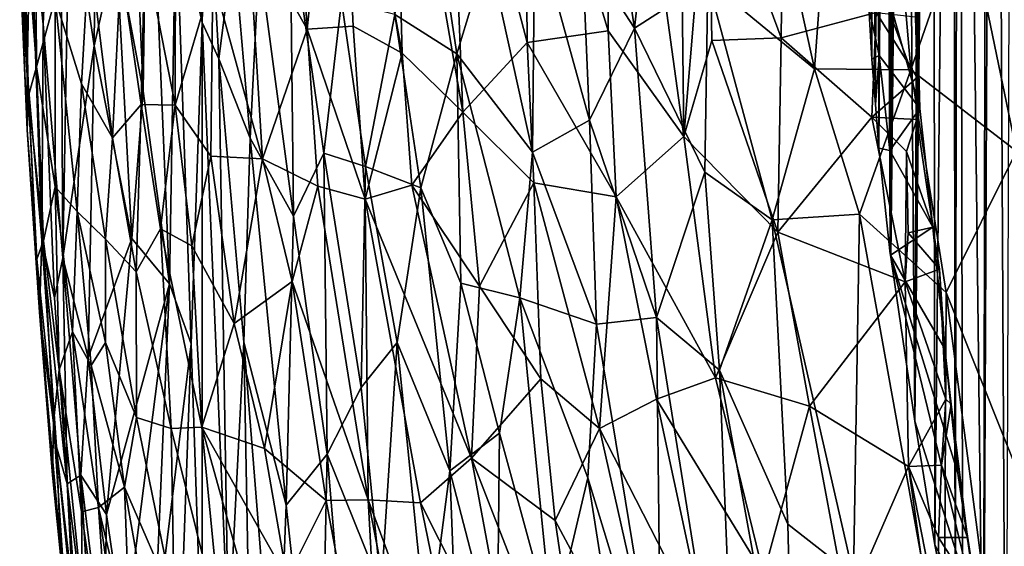
# Model space of a CAD drawing. Units: inches. Extents: x -3 to 3.5, y 0 to 15.
# Drawn here: x -1.1 to -0.8, y 3 to 3.1 of the extents above; entities that cross this region are included whole.
import ezdxf

# ---------------------------------------------------------------- set-up
doc = ezdxf.new("R2010")
doc.units = ezdxf.units.IN
doc.header["$MEASUREMENT"] = 0

msp = doc.modelspace()

# ---------------------------------------------------------------- linework, layer by layer
for points in [[(-0.79667, 2.91251, -0.2167), (-0.79992, 3.52692, -0.2167), (-0.79441, 3.55163, -0.2167)], [(-0.79667, 2.91251, -0.2167), (-0.80254, 2.93737, -0.2167), (-0.79992, 3.52692, -0.2167)], [(-0.80254, 2.93737, -0.2167), (-0.80149, 3.51963, -0.2167), (-0.79992, 3.52692, -0.2167)], [(-0.80254, 2.93737, -0.2167), (-0.80903, 3.4819, -0.2167), (-0.80149, 3.51963, -0.2167)], [(-0.81002, 2.97061, -0.2167), (-0.81055, 3.47398, -0.2167), (-0.80903, 3.4819, -0.2167)], [(-0.80796, 2.96059, -0.2167), (-0.81002, 2.97061, -0.2167), (-0.80903, 3.4819, -0.2167)], [(-0.80254, 2.93737, -0.2167), (-0.80796, 2.96059, -0.2167), (-0.80903, 3.4819, -0.2167)], [(-0.81534, 2.99782, -0.2167), (-0.81592, 3.44294, -0.2167), (-0.81055, 3.47398, -0.2167)], [(-0.81002, 2.97061, -0.2167), (-0.81534, 2.99782, -0.2167), (-0.81055, 3.47398, -0.2167)], [(-0.81534, 2.99782, -0.2167), (-0.82067, 3.03042, -0.2167), (-0.81592, 3.44294, -0.2167)], [(-0.82067, 3.03042, -0.2167), (-0.81768, 3.43262, -0.2167), (-0.81592, 3.44294, -0.2167)], [(-0.82067, 3.03042, -0.2167), (-0.81905, 3.42334, -0.2167), (-0.81768, 3.43262, -0.2167)], [(-0.82067, 3.03042, -0.2167), (-0.82354, 3.39216, -0.2167), (-0.81905, 3.42334, -0.2167)], [(-0.82067, 3.03042, -0.2167), (-0.82703, 3.07369, -0.2167), (-0.82354, 3.39216, -0.2167)], [(-0.82703, 3.07369, -0.2167), (-0.82444, 3.38543, -0.2167), (-0.82354, 3.39216, -0.2167)], [(-0.82703, 3.07369, -0.2167), (-0.82668, 3.3673, -0.2167), (-0.82444, 3.38543, -0.2167)], [(-0.82703, 3.07369, -0.2167), (-0.82841, 3.35131, -0.2167), (-0.82668, 3.3673, -0.2167)], [(-0.83015, 3.10244, -0.2167), (-0.83048, 3.32849, -0.2167), (-0.82841, 3.35131, -0.2167)], [(-0.82715, 3.07459, -0.2167), (-0.83015, 3.10244, -0.2167), (-0.82841, 3.35131, -0.2167)], [(-0.82703, 3.07369, -0.2167), (-0.8271, 3.07415, -0.2167), (-0.82841, 3.35131, -0.2167)], [(-0.8271, 3.07415, -0.2167), (-0.82712, 3.07428, -0.2167), (-0.82841, 3.35131, -0.2167)], [(-0.82712, 3.07428, -0.2167), (-0.82715, 3.07459, -0.2167), (-0.82841, 3.35131, -0.2167)], [(-0.83105, 3.11394, -0.2167), (-0.83235, 3.30608, -0.2167), (-0.83048, 3.32849, -0.2167)], [(-0.83015, 3.10244, -0.2167), (-0.83105, 3.11394, -0.2167), (-0.83048, 3.32849, -0.2167)], [(-0.83197, 3.12595, -0.2167), (-0.83284, 3.13965, -0.2167), (-0.83235, 3.30608, -0.2167)], [(-0.83105, 3.11394, -0.2167), (-0.83197, 3.12595, -0.2167), (-0.83235, 3.30608, -0.2167)], [(-0.88376, 3.28529, -0.02749), (-0.8816, 3.10553, -0.04086), (-0.9021, 3.25419, -0.02304)], [(-0.87513, 3.18336, -0.03764), (-0.8816, 3.10553, -0.04086), (-0.88376, 3.28529, -0.02749)], [(-1.0497, 3.2573, 0.41147), (-1.05412, 3.16608, 0.3322), (-1.05079, 3.1352, 0.35972)], [(-1.04647, 3.23153, 0.43776), (-1.0497, 3.2573, 0.41147), (-1.05079, 3.1352, 0.35972)], [(-0.9021, 3.25419, -0.02304), (-0.90159, 3.13337, -0.03098), (-0.92365, 3.20639, -0.01636)], [(-0.8816, 3.10553, -0.04086), (-0.90159, 3.13337, -0.03098), (-0.9021, 3.25419, -0.02304)], [(-1.03148, 3.1554, 0.53959), (-1.02436, 3.11752, 0.57296), (-1.02963, 3.24088, 0.60689)], [(-1.02963, 3.24088, 0.60689), (-1.02436, 3.11752, 0.57296), (-1.02311, 3.20365, 0.63399)], [(-1.05079, 3.1352, 0.35972), (-1.04556, 3.07349, 0.38863), (-1.04647, 3.23153, 0.43776)], [(-1.04647, 3.23153, 0.43776), (-1.04556, 3.07349, 0.38863), (-1.04384, 3.17334, 0.44128)], [(-0.98107, 3.13387, 0.02261), (-0.99661, 3.16144, 0.03987), (-0.98631, 3.22037, 0.02974)], [(-0.98107, 3.13387, 0.02261), (-0.98631, 3.22037, 0.02974), (-0.97267, 3.21712, 0.01671)], [(-0.956, 3.12749, 0.00066), (-0.97267, 3.21712, 0.01671), (-0.95844, 3.21822, 0.0055)], [(-0.93993, 3.11191, -0.01103), (-0.95844, 3.21822, 0.0055), (-0.94397, 3.21048, -0.00457)], [(-0.93993, 3.11191, -0.01103), (-0.956, 3.12749, 0.00066), (-0.95844, 3.21822, 0.0055)], [(-1.01549, 3.21639, 0.68695), (-1.01577, 3.16624, 0.65996), (-1.00877, 3.13557, 0.68131)], [(-1.01549, 3.21639, 0.68695), (-1.00877, 3.13557, 0.68131), (-1.00747, 3.18082, 0.71011)], [(-0.97267, 3.21712, 0.01671), (-0.96894, 3.13465, 0.01136), (-0.98107, 3.13387, 0.02261)], [(-0.956, 3.12749, 0.00066), (-0.96894, 3.13465, 0.01136), (-0.97267, 3.21712, 0.01671)], [(-0.92298, 3.13034, -0.02063), (-0.93993, 3.11191, -0.01103), (-0.94397, 3.21048, -0.00457)], [(-0.92365, 3.20639, -0.01636), (-0.92298, 3.13034, -0.02063), (-0.94397, 3.21048, -0.00457)], [(-0.89462, 3.13415, 0.94729), (-0.90644, 3.20964, 0.95036), (-0.90847, 3.1554, 0.93384)], [(-0.88836, 3.19061, 0.96969), (-0.90644, 3.20964, 0.95036), (-0.89462, 3.13415, 0.94729)], [(-0.90159, 3.13337, -0.03098), (-0.92298, 3.13034, -0.02063), (-0.92365, 3.20639, -0.01636)], [(-1.02436, 3.11752, 0.57296), (-1.01742, 3.06665, 0.59095), (-1.02311, 3.20365, 0.63399)], [(-1.02311, 3.20365, 0.63399), (-1.01742, 3.06665, 0.59095), (-1.01577, 3.16624, 0.65996)], [(-0.8559, 3.13152, -0.04788), (-0.87513, 3.18336, -0.03764), (-0.85511, 3.1994, -0.04228)], [(-0.83083, 3.13828, -0.05408), (-0.8559, 3.13152, -0.04788), (-0.85511, 3.1994, -0.04228)], [(-0.88836, 3.19061, 0.96969), (-0.89462, 3.13415, 0.94729), (-0.87529, 3.14661, 0.97507)], [(-1.04384, 3.17334, 0.44128), (-1.03729, 3.12948, 0.47978), (-1.03679, 3.18634, 0.51081)], [(-1.03679, 3.18634, 0.51081), (-1.03729, 3.12948, 0.47978), (-1.03148, 3.1554, 0.53959)], [(-0.9503, 3.18523, 0.87279), (-0.95789, 3.13774, 0.84298), (-0.94155, 3.1273, 0.87196)], [(-0.93331, 3.15448, 0.8948), (-0.9503, 3.18523, 0.87279), (-0.94155, 3.1273, 0.87196)], [(-1.05695, 3.15426, 0.26717), (-1.05497, 3.12256, 0.29029), (-1.05692, 3.18302, 0.2899)], [(-1.05692, 3.18302, 0.2899), (-1.05497, 3.12256, 0.29029), (-1.05412, 3.16608, 0.3322)], [(-0.87513, 3.18336, -0.03764), (-0.87421, 3.13083, -0.04204), (-0.8816, 3.10553, -0.04086)], [(-0.8559, 3.13152, -0.04788), (-0.87421, 3.13083, -0.04204), (-0.87513, 3.18336, -0.03764)], [(-1.00877, 3.13557, 0.68131), (-1.00436, 3.12598, 0.69769), (-1.00747, 3.18082, 0.71011)], [(-1.00054, 3.15615, 0.72824), (-1.00747, 3.18082, 0.71011), (-1.00436, 3.12598, 0.69769)], [(-0.85848, 3.1751, 1.00086), (-0.84713, 3.12338, 1.0002), (-0.8429, 3.18064, 1.01838)], [(-0.8217, 3.12311, 1.02512), (-0.8429, 3.18064, 1.01838), (-0.84713, 3.12338, 1.0002)], [(-0.8217, 3.12311, 1.02512), (-0.82666, 3.18047, 1.034), (-0.8429, 3.18064, 1.01838)], [(-0.80702, 3.16551, 1.04848), (-0.82666, 3.18047, 1.034), (-0.8217, 3.12311, 1.02512)], [(-0.87529, 3.14661, 0.97507), (-0.84713, 3.12338, 1.0002), (-0.85848, 3.1751, 1.00086)], [(-1.05609, 3.17241, 0.20541), (-1.05464, 3.1163, 0.21732), (-1.05685, 3.15042, 0.23997)], [(-1.05249, 3.12387, 0.18689), (-1.05464, 3.1163, 0.21732), (-1.05609, 3.17241, 0.20541)], [(-1.05265, 3.15306, 0.1786), (-1.05249, 3.12387, 0.18689), (-1.05609, 3.17241, 0.20541)], [(-1.04556, 3.07349, 0.38863), (-1.03729, 3.12948, 0.47978), (-1.04384, 3.17334, 0.44128)], [(-1.05497, 3.12256, 0.29029), (-1.05106, 3.07816, 0.32532), (-1.05412, 3.16608, 0.3322)], [(-1.05412, 3.16608, 0.3322), (-1.05106, 3.07816, 0.32532), (-1.05079, 3.1352, 0.35972)], [(-1.01742, 3.06665, 0.59095), (-1.01169, 3.05083, 0.61728), (-1.01577, 3.16624, 0.65996)], [(-1.01577, 3.16624, 0.65996), (-1.01169, 3.05083, 0.61728), (-1.00877, 3.13557, 0.68131)], [(-0.7938, 3.10167, 1.04431), (-0.80702, 3.16551, 1.04848), (-0.8217, 3.12311, 1.02512)], [(-0.7938, 3.10167, 1.04431), (-0.78556, 3.1458, 1.06193), (-0.80702, 3.16551, 1.04848)], [(-0.99281, 3.09964, 0.03633), (-1.00593, 3.14751, 0.0518), (-0.99661, 3.16144, 0.03987)], [(-0.99281, 3.09964, 0.03633), (-0.99661, 3.16144, 0.03987), (-0.98107, 3.13387, 0.02261)], [(-0.98553, 3.16302, 0.7832), (-0.99373, 3.15244, 0.75279), (-0.98465, 3.08451, 0.75268)], [(-0.98553, 3.16302, 0.7832), (-0.98465, 3.08451, 0.75268), (-0.97664, 3.10111, 0.78374)], [(-0.98553, 3.16302, 0.7832), (-0.97664, 3.10111, 0.78374), (-0.97201, 3.14119, 0.81176)], [(-0.92093, 3.16208, 0.91711), (-0.93331, 3.15448, 0.8948), (-0.92154, 3.10137, 0.8978)], [(-0.92093, 3.16208, 0.91711), (-0.92154, 3.10137, 0.8978), (-0.90657, 3.10982, 0.92341)], [(-0.90847, 3.1554, 0.93384), (-0.92093, 3.16208, 0.91711), (-0.90657, 3.10982, 0.92341)], [(-1.01587, 3.11378, 0.06878), (-1.02388, 3.15466, 0.08115), (-1.01585, 3.15815, 0.06667)], [(-1.00593, 3.14751, 0.0518), (-1.01587, 3.11378, 0.06878), (-1.01585, 3.15815, 0.06667)], [(-1.03148, 3.1554, 0.53959), (-1.03729, 3.12948, 0.47978), (-1.02731, 3.07858, 0.53094)], [(-1.03148, 3.1554, 0.53959), (-1.02731, 3.07858, 0.53094), (-1.02436, 3.11752, 0.57296)], [(-1.00436, 3.12598, 0.69769), (-0.9961, 3.10505, 0.72199), (-1.00054, 3.15615, 0.72824)], [(-1.00054, 3.15615, 0.72824), (-0.9961, 3.10505, 0.72199), (-0.99373, 3.15244, 0.75279)], [(-0.89462, 3.13415, 0.94729), (-0.90847, 3.1554, 0.93384), (-0.90657, 3.10982, 0.92341)], [(-1.05685, 3.15042, 0.23997), (-1.05497, 3.1073, 0.25275), (-1.05695, 3.15426, 0.26717)], [(-1.05695, 3.15426, 0.26717), (-1.05497, 3.1073, 0.25275), (-1.05497, 3.12256, 0.29029)], [(-1.04759, 3.14197, 0.14985), (-1.05249, 3.12387, 0.18689), (-1.05265, 3.15306, 0.1786)], [(-1.03858, 3.15506, 0.11553), (-1.04061, 3.11941, 0.12681), (-1.04759, 3.14197, 0.14985)], [(-1.03858, 3.15506, 0.11553), (-1.03241, 3.10519, 0.1048), (-1.04061, 3.11941, 0.12681)], [(-1.03025, 3.15046, 0.09443), (-1.03241, 3.10519, 0.1048), (-1.03858, 3.15506, 0.11553)], [(-1.02388, 3.15466, 0.08115), (-1.02486, 3.11396, 0.08593), (-1.03025, 3.15046, 0.09443)], [(-1.01587, 3.11378, 0.06878), (-1.02486, 3.11396, 0.08593), (-1.02388, 3.15466, 0.08115)], [(-0.93331, 3.15448, 0.8948), (-0.94155, 3.1273, 0.87196), (-0.92154, 3.10137, 0.8978)], [(-0.83038, 3.15194, -0.17854), (-0.81931, 3.11291, -0.07647), (-0.82045, 3.15438, -0.06845)], [(-0.82045, 3.15438, -0.06845), (-0.81931, 3.11291, -0.07647), (-0.82049, 3.13712, -0.06643)], [(-1.05464, 3.1163, 0.21732), (-1.05497, 3.1073, 0.25275), (-1.05685, 3.15042, 0.23997)], [(-1.02486, 3.11396, 0.08593), (-1.03241, 3.10519, 0.1048), (-1.03025, 3.15046, 0.09443)], [(-0.99373, 3.15244, 0.75279), (-0.9961, 3.10505, 0.72199), (-0.98465, 3.08451, 0.75268)], [(-0.83284, 3.13965, -0.2167), (-0.83004, 3.12686, -0.19044), (-0.83038, 3.15194, -0.17854), (-0.83344, 3.15133, -0.2167)], [(-0.83038, 3.15194, -0.17854), (-0.83004, 3.12686, -0.19044), (-0.81931, 3.11291, -0.07647)], [(-1.00646, 3.10033, 0.05505), (-1.01587, 3.11378, 0.06878), (-1.00593, 3.14751, 0.0518)], [(-0.99281, 3.09964, 0.03633), (-1.00646, 3.10033, 0.05505), (-1.00593, 3.14751, 0.0518)], [(-0.87529, 3.14661, 0.97507), (-0.89462, 3.13415, 0.94729), (-0.87608, 3.09609, 0.95981)], [(-0.87529, 3.14661, 0.97507), (-0.87608, 3.09609, 0.95981), (-0.8583, 3.08356, 0.97698)], [(-0.87529, 3.14661, 0.97507), (-0.8583, 3.08356, 0.97698), (-0.84713, 3.12338, 1.0002)], [(-1.04756, 3.09222, 0.16628), (-1.05249, 3.12387, 0.18689), (-1.04759, 3.14197, 0.14985)], [(-1.04759, 3.14197, 0.14985), (-1.04181, 3.08571, 0.14045), (-1.04756, 3.09222, 0.16628)], [(-1.04061, 3.11941, 0.12681), (-1.04181, 3.08571, 0.14045), (-1.04759, 3.14197, 0.14985)], [(-0.97201, 3.14119, 0.81176), (-0.97664, 3.10111, 0.78374), (-0.96565, 3.09761, 0.81081)], [(-0.95789, 3.13774, 0.84298), (-0.97201, 3.14119, 0.81176), (-0.96565, 3.09761, 0.81081)], [(-0.83284, 3.13965, -0.2167), (-0.83197, 3.12595, -0.2167), (-0.83004, 3.12686, -0.19044)], [(-0.95789, 3.13774, 0.84298), (-0.96565, 3.09761, 0.81081), (-0.9511, 3.09196, 0.84083)], [(-0.94155, 3.1273, 0.87196), (-0.95789, 3.13774, 0.84298), (-0.9511, 3.09196, 0.84083)], [(-0.83083, 3.13828, -0.05408), (-0.83204, 3.11064, -0.05597), (-0.8559, 3.13152, -0.04788)], [(-0.82006, 3.12111, -0.0665), (-0.83204, 3.11064, -0.05597), (-0.83083, 3.13828, -0.05408)], [(-0.82006, 3.12111, -0.0665), (-0.83083, 3.13828, -0.05408), (-0.82049, 3.13712, -0.06643)], [(-0.81931, 3.11291, -0.07647), (-0.82006, 3.12111, -0.0665), (-0.82049, 3.13712, -0.06643)], [(-1.05106, 3.07816, 0.32532), (-1.04778, 3.06297, 0.35913), (-1.05079, 3.1352, 0.35972)], [(-1.04556, 3.07349, 0.38863), (-1.05079, 3.1352, 0.35972), (-1.04778, 3.06297, 0.35913)], [(-1.01169, 3.05083, 0.61728), (-1.00879, 2.96504, 0.5852), (-1.00877, 3.13557, 0.68131)], [(-1.00879, 2.96504, 0.5852), (-1.00182, 2.97248, 0.62459), (-1.00877, 3.13557, 0.68131)], [(-1.00877, 3.13557, 0.68131), (-1.00182, 2.97248, 0.62459), (-1.00436, 3.12598, 0.69769)], [(-0.96574, 3.08902, 0.00873), (-0.98107, 3.13387, 0.02261), (-0.96894, 3.13465, 0.01136)], [(-0.956, 3.12749, 0.00066), (-0.96574, 3.08902, 0.00873), (-0.96894, 3.13465, 0.01136)], [(-0.97826, 3.09244, 0.02056), (-0.99281, 3.09964, 0.03633), (-0.98107, 3.13387, 0.02261)], [(-0.96574, 3.08902, 0.00873), (-0.97826, 3.09244, 0.02056), (-0.98107, 3.13387, 0.02261)], [(-0.89952, 3.08958, -0.03371), (-0.92298, 3.13034, -0.02063), (-0.90159, 3.13337, -0.03098)], [(-0.89462, 3.13415, 0.94729), (-0.90657, 3.10982, 0.92341), (-0.88884, 3.0578, 0.93168)], [(-0.8816, 3.10553, -0.04086), (-0.89952, 3.08958, -0.03371), (-0.90159, 3.13337, -0.03098)], [(-0.87608, 3.09609, 0.95981), (-0.89462, 3.13415, 0.94729), (-0.88884, 3.0578, 0.93168)], [(-1.03729, 3.12948, 0.47978), (-1.04556, 3.07349, 0.38863), (-1.03889, 3.04722, 0.43369)], [(-1.03729, 3.12948, 0.47978), (-1.03889, 3.04722, 0.43369), (-1.02731, 3.07858, 0.53094)], [(-0.92124, 3.09331, -0.02249), (-0.93993, 3.11191, -0.01103), (-0.92298, 3.13034, -0.02063)], [(-0.89952, 3.08958, -0.03371), (-0.92124, 3.09331, -0.02249), (-0.92298, 3.13034, -0.02063)], [(-0.85683, 3.08031, -0.05045), (-0.8816, 3.10553, -0.04086), (-0.87421, 3.13083, -0.04204)], [(-0.8559, 3.13152, -0.04788), (-0.85683, 3.08031, -0.05045), (-0.87421, 3.13083, -0.04204)], [(-0.83204, 3.11064, -0.05597), (-0.85683, 3.08031, -0.05045), (-0.8559, 3.13152, -0.04788)], [(-0.956, 3.12749, 0.00066), (-0.95341, 3.09272, -0.00147), (-0.96574, 3.08902, 0.00873)], [(-0.93993, 3.11191, -0.01103), (-0.95341, 3.09272, -0.00147), (-0.956, 3.12749, 0.00066)], [(-0.94155, 3.1273, 0.87196), (-0.9511, 3.09196, 0.84083), (-0.94051, 3.0668, 0.8524)], [(-0.94155, 3.1273, 0.87196), (-0.94051, 3.0668, 0.8524), (-0.9249, 3.06299, 0.87918)], [(-0.92154, 3.10137, 0.8978), (-0.94155, 3.1273, 0.87196), (-0.9249, 3.06299, 0.87918)], [(-0.83197, 3.12595, -0.2167), (-0.83105, 3.11394, -0.2167), (-0.83004, 3.12686, -0.19044)], [(-0.83004, 3.12686, -0.19044), (-0.83105, 3.11394, -0.2167), (-0.83015, 3.10244, -0.2167), (-0.82728, 3.10183, -0.1801)], [(-0.83004, 3.12686, -0.19044), (-0.82728, 3.10183, -0.1801), (-0.81931, 3.11291, -0.07647)], [(-1.00436, 3.12598, 0.69769), (-0.99774, 3.05128, 0.68705), (-0.9961, 3.10505, 0.72199)], [(-0.99774, 3.05128, 0.68705), (-1.00436, 3.12598, 0.69769), (-1.00182, 2.97248, 0.62459)], [(-1.05497, 3.12256, 0.29029), (-1.05174, 3.05918, 0.28326), (-1.05106, 3.07816, 0.32532)], [(-1.05497, 3.1073, 0.25275), (-1.05174, 3.05918, 0.28326), (-1.05497, 3.12256, 0.29029)], [(-1.05249, 3.12387, 0.18689), (-1.05067, 3.07803, 0.19972), (-1.05464, 3.1163, 0.21732)], [(-1.04756, 3.09222, 0.16628), (-1.05067, 3.07803, 0.19972), (-1.05249, 3.12387, 0.18689)], [(-0.83523, 3.08506, 1.00171), (-0.84713, 3.12338, 1.0002), (-0.8583, 3.08356, 0.97698)], [(-0.8217, 3.12311, 1.02512), (-0.84713, 3.12338, 1.0002), (-0.83523, 3.08506, 1.00171)], [(-0.81243, 3.06435, 1.01766), (-0.8217, 3.12311, 1.02512), (-0.83523, 3.08506, 1.00171)], [(-0.81243, 3.06435, 1.01766), (-0.7938, 3.10167, 1.04431), (-0.8217, 3.12311, 1.02512)], [(-1.03432, 3.07841, 0.1161), (-1.04181, 3.08571, 0.14045), (-1.04061, 3.11941, 0.12681)], [(-1.03241, 3.10519, 0.1048), (-1.03432, 3.07841, 0.1161), (-1.04061, 3.11941, 0.12681)], [(-0.82017, 3.11003, -0.06461), (-0.83204, 3.11064, -0.05597), (-0.82006, 3.12111, -0.0665)], [(-0.81931, 3.11291, -0.07647), (-0.82017, 3.11003, -0.06461), (-0.82006, 3.12111, -0.0665)], [(-1.05464, 3.1163, 0.21732), (-1.05244, 3.07321, 0.2352), (-1.05497, 3.1073, 0.25275)], [(-1.05464, 3.1163, 0.21732), (-1.05067, 3.07803, 0.19972), (-1.05244, 3.07321, 0.2352)], [(-1.02436, 3.11752, 0.57296), (-1.02731, 3.07858, 0.53094), (-1.01742, 3.06665, 0.59095)], [(-1.02486, 3.11396, 0.08593), (-1.02623, 3.06986, 0.09652), (-1.03241, 3.10519, 0.1048)], [(-1.02486, 3.11396, 0.08593), (-1.01974, 3.08115, 0.0803), (-1.02623, 3.06986, 0.09652)], [(-1.01974, 3.08115, 0.0803), (-1.02486, 3.11396, 0.08593), (-1.01587, 3.11378, 0.06878)], [(-1.01587, 3.11378, 0.06878), (-1.01153, 3.07666, 0.06611), (-1.01974, 3.08115, 0.0803)], [(-1.00646, 3.10033, 0.05505), (-1.01153, 3.07666, 0.06611), (-1.01587, 3.11378, 0.06878)], [(-0.93559, 3.06603, -0.01306), (-0.95341, 3.09272, -0.00147), (-0.93993, 3.11191, -0.01103)], [(-0.92124, 3.09331, -0.02249), (-0.93559, 3.06603, -0.01306), (-0.93993, 3.11191, -0.01103)], [(-0.81931, 3.11291, -0.07647), (-0.82728, 3.10183, -0.1801), (-0.8159, 3.08163, -0.06729)], [(-0.81931, 3.11291, -0.07647), (-0.8159, 3.08163, -0.06729), (-0.82017, 3.11003, -0.06461)], [(-0.90657, 3.10982, 0.92341), (-0.92154, 3.10137, 0.8978), (-0.90472, 3.05605, 0.90861)], [(-0.88884, 3.0578, 0.93168), (-0.90657, 3.10982, 0.92341), (-0.90472, 3.05605, 0.90861)], [(-0.82322, 3.06721, -0.06033), (-0.85683, 3.08031, -0.05045), (-0.83204, 3.11064, -0.05597)], [(-0.83204, 3.11064, -0.05597), (-0.82017, 3.11003, -0.06461), (-0.82285, 3.10156, -0.05884)], [(-0.83204, 3.11064, -0.05597), (-0.82285, 3.10156, -0.05884), (-0.82322, 3.06721, -0.06033)], [(-0.8159, 3.08163, -0.06729), (-0.82285, 3.10156, -0.05884), (-0.82017, 3.11003, -0.06461)], [(-1.05497, 3.1073, 0.25275), (-1.05244, 3.07321, 0.2352), (-1.05174, 3.05918, 0.28326)], [(-1.02623, 3.06986, 0.09652), (-1.03432, 3.07841, 0.1161), (-1.03241, 3.10519, 0.1048)], [(-0.9961, 3.10505, 0.72199), (-0.99774, 3.05128, 0.68705), (-0.98659, 3.00831, 0.70764)], [(-0.9961, 3.10505, 0.72199), (-0.98659, 3.00831, 0.70764), (-0.98465, 3.08451, 0.75268)], [(-0.8816, 3.10553, -0.04086), (-0.87332, 3.04183, -0.04515), (-0.89952, 3.08958, -0.03371)], [(-0.85683, 3.08031, -0.05045), (-0.87332, 3.04183, -0.04515), (-0.8816, 3.10553, -0.04086)], [(-0.97664, 3.10111, 0.78374), (-0.98465, 3.08451, 0.75268), (-0.97576, 3.02177, 0.74975)], [(-0.97664, 3.10111, 0.78374), (-0.97576, 3.02177, 0.74975), (-0.96682, 3.03935, 0.78264)], [(-0.96565, 3.09761, 0.81081), (-0.97664, 3.10111, 0.78374), (-0.96682, 3.03935, 0.78264)], [(-0.92154, 3.10137, 0.8978), (-0.9249, 3.06299, 0.87918), (-0.90472, 3.05605, 0.90861)], [(-0.82709, 3.07422, -0.2164), (-0.82728, 3.10183, -0.1801), (-0.83015, 3.10244, -0.2167), (-0.82715, 3.07459, -0.2167)], [(-0.82728, 3.10183, -0.1801), (-0.82709, 3.07422, -0.2164), (-0.8159, 3.08163, -0.06729)], [(-0.82285, 3.10156, -0.05884), (-0.82239, 3.0801, -0.05972), (-0.82322, 3.06721, -0.06033)], [(-0.8159, 3.08163, -0.06729), (-0.82239, 3.0801, -0.05972), (-0.82285, 3.10156, -0.05884)], [(-0.78088, 2.9855, 1.02368), (-0.7938, 3.10167, 1.04431), (-0.81243, 3.06435, 1.01766)], [(-1.00646, 3.10033, 0.05505), (-1.00035, 3.05622, 0.05182), (-1.01153, 3.07666, 0.06611)], [(-1.00035, 3.05622, 0.05182), (-1.00646, 3.10033, 0.05505), (-0.99281, 3.09964, 0.03633)], [(-0.98502, 3.06724, 0.03056), (-1.00035, 3.05622, 0.05182), (-0.99281, 3.09964, 0.03633)], [(-0.97826, 3.09244, 0.02056), (-0.98502, 3.06724, 0.03056), (-0.99281, 3.09964, 0.03633)], [(-0.95735, 3.05117, 0.81098), (-0.96565, 3.09761, 0.81081), (-0.96682, 3.03935, 0.78264)], [(-0.9511, 3.09196, 0.84083), (-0.96565, 3.09761, 0.81081), (-0.95735, 3.05117, 0.81098)], [(-0.87608, 3.09609, 0.95981), (-0.88884, 3.0578, 0.93168), (-0.87223, 3.04387, 0.94831)], [(-0.8583, 3.08356, 0.97698), (-0.87608, 3.09609, 0.95981), (-0.87223, 3.04387, 0.94831)], [(-0.91934, 3.04161, -0.02243), (-0.93559, 3.06603, -0.01306), (-0.92124, 3.09331, -0.02249)], [(-0.89952, 3.08958, -0.03371), (-0.90386, 3.02851, -0.03079), (-0.92124, 3.09331, -0.02249)], [(-0.90386, 3.02851, -0.03079), (-0.91934, 3.04161, -0.02243), (-0.92124, 3.09331, -0.02249)], [(-1.04653, 3.04395, 0.19073), (-1.05067, 3.07803, 0.19972), (-1.04756, 3.09222, 0.16628)], [(-1.04756, 3.09222, 0.16628), (-1.04297, 3.05396, 0.16059), (-1.04653, 3.04395, 0.19073)], [(-1.04181, 3.08571, 0.14045), (-1.04297, 3.05396, 0.16059), (-1.04756, 3.09222, 0.16628)], [(-0.965, 3.00971, 0.01593), (-0.98502, 3.06724, 0.03056), (-0.97826, 3.09244, 0.02056)], [(-0.97826, 3.09244, 0.02056), (-0.96574, 3.08902, 0.00873), (-0.965, 3.00971, 0.01593)], [(-0.9377, 3.02069, -0.00907), (-0.96574, 3.08902, 0.00873), (-0.95341, 3.09272, -0.00147)], [(-0.95735, 3.05117, 0.81098), (-0.94341, 3.01736, 0.82686), (-0.9511, 3.09196, 0.84083)], [(-0.93559, 3.06603, -0.01306), (-0.9377, 3.02069, -0.00907), (-0.95341, 3.09272, -0.00147)], [(-0.94051, 3.0668, 0.8524), (-0.9511, 3.09196, 0.84083), (-0.94341, 3.01736, 0.82686)], [(-0.95119, 3.00886, 0.00299), (-0.965, 3.00971, 0.01593), (-0.96574, 3.08902, 0.00873)], [(-0.9377, 3.02069, -0.00907), (-0.95119, 3.00886, 0.00299), (-0.96574, 3.08902, 0.00873)], [(-0.88886, 3.03627, -0.0384), (-0.90386, 3.02851, -0.03079), (-0.89952, 3.08958, -0.03371)], [(-0.87332, 3.04183, -0.04515), (-0.88886, 3.03627, -0.0384), (-0.89952, 3.08958, -0.03371)], [(-1.03804, 3.04515, 0.14184), (-1.04297, 3.05396, 0.16059), (-1.04181, 3.08571, 0.14045)], [(-1.03432, 3.07841, 0.1161), (-1.03426, 3.05123, 0.1251), (-1.04181, 3.08571, 0.14045)], [(-1.03426, 3.05123, 0.1251), (-1.03804, 3.04515, 0.14184), (-1.04181, 3.08571, 0.14045)], [(-0.83523, 3.08506, 1.00171), (-0.8583, 3.08356, 0.97698), (-0.83687, 2.98968, 0.97151)], [(-0.81295, 2.96108, 0.98724), (-0.83523, 3.08506, 1.00171), (-0.83687, 2.98968, 0.97151)], [(-0.81295, 2.96108, 0.98724), (-0.81243, 3.06435, 1.01766), (-0.83523, 3.08506, 1.00171)], [(-0.98465, 3.08451, 0.75268), (-0.98659, 3.00831, 0.70764), (-0.97576, 3.02177, 0.74975)], [(-0.8583, 3.08356, 0.97698), (-0.87223, 3.04387, 0.94831), (-0.85418, 3.00329, 0.95664)], [(-0.83687, 2.98968, 0.97151), (-0.8583, 3.08356, 0.97698), (-0.85418, 3.00329, 0.95664)], [(-1.01697, 3.02851, 0.08671), (-1.02623, 3.06986, 0.09652), (-1.01974, 3.08115, 0.0803)], [(-1.00885, 3.02887, 0.07076), (-1.01697, 3.02851, 0.08671), (-1.01974, 3.08115, 0.0803)], [(-1.01153, 3.07666, 0.06611), (-1.00885, 3.02887, 0.07076), (-1.01974, 3.08115, 0.0803)], [(-0.85683, 3.08031, -0.05045), (-0.8485, 3.03439, -0.05401), (-0.87332, 3.04183, -0.04515)], [(-0.8485, 3.03439, -0.05401), (-0.85683, 3.08031, -0.05045), (-0.82322, 3.06721, -0.06033)], [(-0.8159, 3.08163, -0.06729), (-0.82709, 3.07422, -0.2164), (-0.81276, 3.04952, -0.07593)], [(-0.81415, 3.07054, -0.06502), (-0.82322, 3.06721, -0.06033), (-0.82239, 3.0801, -0.05972)], [(-0.81415, 3.07054, -0.06502), (-0.82239, 3.0801, -0.05972), (-0.8159, 3.08163, -0.06729)], [(-0.8159, 3.08163, -0.06729), (-0.81276, 3.04952, -0.07593), (-0.81415, 3.07054, -0.06502)], [(-1.04798, 3.03025, 0.2241), (-1.05244, 3.07321, 0.2352), (-1.05067, 3.07803, 0.19972)], [(-1.05106, 3.07816, 0.32532), (-1.05174, 3.05918, 0.28326), (-1.04722, 3.02369, 0.33437)], [(-1.05106, 3.07816, 0.32532), (-1.04442, 3.01386, 0.36574), (-1.04778, 3.06297, 0.35913)], [(-1.05106, 3.07816, 0.32532), (-1.04722, 3.02369, 0.33437), (-1.04442, 3.01386, 0.36574)], [(-1.05067, 3.07803, 0.19972), (-1.04653, 3.04395, 0.19073), (-1.04798, 3.03025, 0.2241)], [(-1.03889, 3.04722, 0.43369), (-1.03403, 3.00578, 0.45077), (-1.02731, 3.07858, 0.53094)], [(-1.02608, 3.0314, 0.10795), (-1.03426, 3.05123, 0.1251), (-1.03432, 3.07841, 0.1161)], [(-1.02623, 3.06986, 0.09652), (-1.02608, 3.0314, 0.10795), (-1.03432, 3.07841, 0.1161)], [(-1.02731, 3.07858, 0.53094), (-1.03403, 3.00578, 0.45077), (-1.01742, 3.06665, 0.59095)], [(-1.00035, 3.05622, 0.05182), (-1.00885, 3.02887, 0.07076), (-1.01153, 3.07666, 0.06611)], [(-1.05244, 3.07321, 0.2352), (-1.04798, 3.03025, 0.2241), (-1.04826, 3.0162, 0.26503)], [(-1.05244, 3.07321, 0.2352), (-1.04826, 3.0162, 0.26503), (-1.05174, 3.05918, 0.28326)], [(-1.04778, 3.06297, 0.35913), (-1.04442, 3.01386, 0.36574), (-1.04556, 3.07349, 0.38863)], [(-1.04556, 3.07349, 0.38863), (-1.04442, 3.01386, 0.36574), (-1.04078, 3.01621, 0.40333)], [(-1.04556, 3.07349, 0.38863), (-1.04078, 3.01621, 0.40333), (-1.03889, 3.04722, 0.43369)], [(-0.82715, 3.07459, -0.2167), (-0.82712, 3.07428, -0.2167), (-0.82709, 3.07422, -0.2164)], [(-0.82712, 3.07428, -0.2167), (-0.8271, 3.07415, -0.2167), (-0.82709, 3.07422, -0.2164)], [(-0.82703, 3.07369, -0.2167), (-0.82709, 3.07422, -0.2164), (-0.8271, 3.07415, -0.2167)], [(-0.82709, 3.07422, -0.2164), (-0.80273, 2.97373, -0.08603), (-0.80932, 3.01674, -0.08769)], [(-0.80273, 2.97373, -0.08603), (-0.82709, 3.07422, -0.2164), (-0.82703, 3.07369, -0.2167), (-0.82067, 3.03042, -0.2167)], [(-0.82709, 3.07422, -0.2164), (-0.80932, 3.01674, -0.08769), (-0.81276, 3.04952, -0.07593)], [(-1.01697, 3.02851, 0.08671), (-1.02608, 3.0314, 0.10795), (-1.02623, 3.06986, 0.09652)], [(-0.81248, 3.03621, -0.06509), (-0.82322, 3.06721, -0.06033), (-0.81415, 3.07054, -0.06502)], [(-0.81276, 3.04952, -0.07593), (-0.81248, 3.03621, -0.06509), (-0.81415, 3.07054, -0.06502)], [(-0.99229, 3.02326, 0.04622), (-1.00035, 3.05622, 0.05182), (-0.98502, 3.06724, 0.03056)], [(-0.97602, 3.00952, 0.02805), (-0.99229, 3.02326, 0.04622), (-0.98502, 3.06724, 0.03056)], [(-0.965, 3.00971, 0.01593), (-0.97602, 3.00952, 0.02805), (-0.98502, 3.06724, 0.03056)], [(-0.82322, 3.06721, -0.06033), (-0.82236, 3.01849, -0.06151), (-0.8485, 3.03439, -0.05401)], [(-0.81248, 3.03621, -0.06509), (-0.82236, 3.01849, -0.06151), (-0.82322, 3.06721, -0.06033)], [(-1.03403, 3.00578, 0.45077), (-1.02925, 2.97334, 0.46657), (-1.01742, 3.06665, 0.59095)], [(-1.01742, 3.06665, 0.59095), (-1.02925, 2.97334, 0.46657), (-1.02158, 2.97034, 0.51421)], [(-1.01742, 3.06665, 0.59095), (-1.02158, 2.97034, 0.51421), (-1.01169, 3.05083, 0.61728)], [(-0.94051, 3.0668, 0.8524), (-0.94341, 3.01736, 0.82686), (-0.93028, 3.02729, 0.85608)], [(-0.9249, 3.06299, 0.87918), (-0.94051, 3.0668, 0.8524), (-0.93028, 3.02729, 0.85608)], [(-0.91934, 3.04161, -0.02243), (-0.9377, 3.02069, -0.00907), (-0.93559, 3.06603, -0.01306)], [(-0.80288, 2.9917, 1.0056), (-0.81243, 3.06435, 1.01766), (-0.81295, 2.96108, 0.98724)], [(-0.78088, 2.9855, 1.02368), (-0.81243, 3.06435, 1.01766), (-0.80288, 2.9917, 1.0056)], [(-0.9249, 3.06299, 0.87918), (-0.93028, 3.02729, 0.85608), (-0.91628, 2.97601, 0.86043)], [(-0.9249, 3.06299, 0.87918), (-0.91628, 2.97601, 0.86043), (-0.90694, 3.01551, 0.8906)], [(-0.90472, 3.05605, 0.90861), (-0.9249, 3.06299, 0.87918), (-0.90694, 3.01551, 0.8906)], [(-1.05174, 3.05918, 0.28326), (-1.04826, 3.0162, 0.26503), (-1.04617, 2.99703, 0.31282)], [(-1.05174, 3.05918, 0.28326), (-1.04617, 2.99703, 0.31282), (-1.04722, 3.02369, 0.33437)], [(-0.88884, 3.0578, 0.93168), (-0.90472, 3.05605, 0.90861), (-0.88761, 2.95191, 0.8959)], [(-0.88884, 3.0578, 0.93168), (-0.88761, 2.95191, 0.8959), (-0.86725, 2.92336, 0.9137)], [(-0.87223, 3.04387, 0.94831), (-0.88884, 3.0578, 0.93168), (-0.86725, 2.92336, 0.9137)], [(-1.04297, 3.05396, 0.16059), (-1.04062, 3.00655, 0.18138), (-1.04653, 3.04395, 0.19073)], [(-1.03612, 3.00764, 0.15526), (-1.04297, 3.05396, 0.16059), (-1.03804, 3.04515, 0.14184)], [(-1.04297, 3.05396, 0.16059), (-1.03612, 3.00764, 0.15526), (-1.04062, 3.00655, 0.18138)], [(-0.99229, 3.02326, 0.04622), (-1.00885, 3.02887, 0.07076), (-1.00035, 3.05622, 0.05182)], [(-0.90472, 3.05605, 0.90861), (-0.90694, 3.01551, 0.8906), (-0.88761, 2.95191, 0.8959)], [(-1.00182, 2.97248, 0.62459), (-0.99546, 2.9279, 0.62715), (-0.99774, 3.05128, 0.68705)], [(-0.98659, 3.00831, 0.70764), (-0.99774, 3.05128, 0.68705), (-0.98914, 2.943, 0.6618)], [(-0.98914, 2.943, 0.6618), (-0.99774, 3.05128, 0.68705), (-0.99546, 2.9279, 0.62715)], [(-1.03426, 3.05123, 0.1251), (-1.02927, 3.01306, 0.12566), (-1.03804, 3.04515, 0.14184)], [(-1.02927, 3.01306, 0.12566), (-1.03426, 3.05123, 0.1251), (-1.02608, 3.0314, 0.10795)], [(-1.02158, 2.97034, 0.51421), (-1.01554, 2.94419, 0.53477), (-1.01169, 3.05083, 0.61728)], [(-1.00879, 2.96504, 0.5852), (-1.01169, 3.05083, 0.61728), (-1.01554, 2.94419, 0.53477)], [(-0.95735, 3.05117, 0.81098), (-0.96682, 3.03935, 0.78264), (-0.96153, 2.98638, 0.77134)], [(-0.95735, 3.05117, 0.81098), (-0.96153, 2.98638, 0.77134), (-0.94926, 2.97172, 0.79374)], [(-0.95735, 3.05117, 0.81098), (-0.94926, 2.97172, 0.79374), (-0.94341, 3.01736, 0.82686)], [(-0.81276, 3.04952, -0.07593), (-0.81107, 3.03495, -0.07581), (-0.81248, 3.03621, -0.06509)], [(-0.81276, 3.04952, -0.07593), (-0.80932, 3.01674, -0.08769), (-0.81107, 3.03495, -0.07581)], [(-1.03889, 3.04722, 0.43369), (-1.04078, 3.01621, 0.40333), (-1.03403, 3.00578, 0.45077)], [(-1.04653, 3.04395, 0.19073), (-1.04137, 2.97115, 0.22855), (-1.04798, 3.03025, 0.2241)], [(-1.04653, 3.04395, 0.19073), (-1.04036, 2.98328, 0.20303), (-1.04137, 2.97115, 0.22855)], [(-1.04062, 3.00655, 0.18138), (-1.04036, 2.98328, 0.20303), (-1.04653, 3.04395, 0.19073)], [(-1.02927, 3.01306, 0.12566), (-1.03612, 3.00764, 0.15526), (-1.03804, 3.04515, 0.14184)], [(-0.87223, 3.04387, 0.94831), (-0.86725, 2.92336, 0.9137), (-0.8525, 2.93584, 0.93648)], [(-0.85418, 3.00329, 0.95664), (-0.87223, 3.04387, 0.94831), (-0.8525, 2.93584, 0.93648)], [(-0.9156, 3.00419, -0.02252), (-0.9377, 3.02069, -0.00907), (-0.91934, 3.04161, -0.02243)], [(-0.90386, 3.02851, -0.03079), (-0.9156, 3.00419, -0.02252), (-0.91934, 3.04161, -0.02243)], [(-0.86061, 2.99003, -0.04914), (-0.88886, 3.03627, -0.0384), (-0.87332, 3.04183, -0.04515)], [(-0.8485, 3.03439, -0.05401), (-0.86061, 2.99003, -0.04914), (-0.87332, 3.04183, -0.04515)], [(-0.96682, 3.03935, 0.78264), (-0.97576, 3.02177, 0.74975), (-0.96153, 2.98638, 0.77134)], [(-0.87515, 2.9723, -0.04212), (-0.90386, 3.02851, -0.03079), (-0.88886, 3.03627, -0.0384)], [(-0.86061, 2.99003, -0.04914), (-0.87515, 2.9723, -0.04212), (-0.88886, 3.03627, -0.0384)], [(-0.81362, 3.01886, -0.06417), (-0.82236, 3.01849, -0.06151), (-0.81248, 3.03621, -0.06509)], [(-0.81107, 3.03495, -0.07581), (-0.81362, 3.01886, -0.06417), (-0.81248, 3.03621, -0.06509)], [(-0.83853, 2.98127, -0.05682), (-0.86061, 2.99003, -0.04914), (-0.8485, 3.03439, -0.05401)], [(-0.8485, 3.03439, -0.05401), (-0.82236, 3.01849, -0.06151), (-0.83853, 2.98127, -0.05682)], [(-0.81107, 3.03495, -0.07581), (-0.80672, 2.99979, -0.07527), (-0.81362, 3.01886, -0.06417)], [(-0.80932, 3.01674, -0.08769), (-0.80672, 2.99979, -0.07527), (-0.81107, 3.03495, -0.07581)], [(-1.02608, 3.0314, 0.10795), (-1.01621, 2.9828, 0.10237), (-1.02927, 3.01306, 0.12566)], [(-1.01697, 3.02851, 0.08671), (-1.01621, 2.9828, 0.10237), (-1.02608, 3.0314, 0.10795)], [(-1.04798, 3.03025, 0.2241), (-1.04529, 2.98987, 0.25786), (-1.04826, 3.0162, 0.26503)], [(-1.04798, 3.03025, 0.2241), (-1.04137, 2.97115, 0.22855), (-1.04529, 2.98987, 0.25786)], [(-1.00885, 3.02887, 0.07076), (-1.00357, 2.9745, 0.07848), (-1.01697, 3.02851, 0.08671)], [(-1.00357, 2.9745, 0.07848), (-1.01621, 2.9828, 0.10237), (-1.01697, 3.02851, 0.08671)], [(-0.98633, 2.9889, 0.046), (-1.00885, 3.02887, 0.07076), (-0.99229, 3.02326, 0.04622)], [(-0.98633, 2.9889, 0.046), (-0.9976, 2.98839, 0.06345), (-1.00885, 3.02887, 0.07076)], [(-0.9976, 2.98839, 0.06345), (-1.00357, 2.9745, 0.07848), (-1.00885, 3.02887, 0.07076)], [(-0.90386, 3.02851, -0.03079), (-0.88599, 2.94878, -0.03497), (-0.9156, 3.00419, -0.02252)], [(-0.87515, 2.9723, -0.04212), (-0.88599, 2.94878, -0.03497), (-0.90386, 3.02851, -0.03079)], [(-0.82067, 3.03042, -0.2167), (-0.81534, 2.99782, -0.2167), (-0.80273, 2.97373, -0.08603)], [(-0.93028, 3.02729, 0.85608), (-0.94341, 3.01736, 0.82686), (-0.93087, 2.96927, 0.83102)], [(-0.93028, 3.02729, 0.85608), (-0.93087, 2.96927, 0.83102), (-0.91628, 2.97601, 0.86043)], [(-1.04722, 3.02369, 0.33437), (-1.04617, 2.99703, 0.31282), (-1.04239, 2.9753, 0.35125)], [(-1.04722, 3.02369, 0.33437), (-1.04239, 2.9753, 0.35125), (-1.04442, 3.01386, 0.36574)], [(-0.97602, 3.00952, 0.02805), (-0.98633, 2.9889, 0.046), (-0.99229, 3.02326, 0.04622)], [(-0.98659, 3.00831, 0.70764), (-0.97781, 2.92643, 0.69254), (-0.97576, 3.02177, 0.74975)], [(-0.97576, 3.02177, 0.74975), (-0.97781, 2.92643, 0.69254), (-0.9701, 2.95335, 0.73108)], [(-0.96153, 2.98638, 0.77134), (-0.97576, 3.02177, 0.74975), (-0.9701, 2.95335, 0.73108)], [(-0.9264, 2.95991, -0.01), (-0.95119, 3.00886, 0.00299), (-0.9377, 3.02069, -0.00907)], [(-0.90603, 2.9393, -0.022), (-0.9377, 3.02069, -0.00907), (-0.9156, 3.00419, -0.02252)], [(-0.90603, 2.9393, -0.022), (-0.9264, 2.95991, -0.01), (-0.9377, 3.02069, -0.00907)], [(-0.82236, 3.01849, -0.06151), (-0.81526, 2.96847, -0.0637), (-0.83853, 2.98127, -0.05682)], [(-0.81444, 2.99979, -0.0643), (-0.82236, 3.01849, -0.06151), (-0.81362, 3.01886, -0.06417)], [(-0.81462, 2.97902, -0.06421), (-0.82236, 3.01849, -0.06151), (-0.81444, 2.99979, -0.0643)], [(-0.81462, 2.97902, -0.06421), (-0.81526, 2.96847, -0.0637), (-0.82236, 3.01849, -0.06151)], [(-0.80672, 2.99979, -0.07527), (-0.81444, 2.99979, -0.0643), (-0.81362, 3.01886, -0.06417)], [(-1.04826, 3.0162, 0.26503), (-1.042, 2.95416, 0.29464), (-1.04617, 2.99703, 0.31282)], [(-1.04826, 3.0162, 0.26503), (-1.04529, 2.98987, 0.25786), (-1.042, 2.95416, 0.29464)], [(-1.04442, 3.01386, 0.36574), (-1.03748, 2.95876, 0.39213), (-1.04078, 3.01621, 0.40333)], [(-1.04078, 3.01621, 0.40333), (-1.03474, 2.96662, 0.42201), (-1.03403, 3.00578, 0.45077)], [(-1.03474, 2.96662, 0.42201), (-1.04078, 3.01621, 0.40333), (-1.03748, 2.95876, 0.39213)], [(-0.94926, 2.97172, 0.79374), (-0.93997, 2.92782, 0.79362), (-0.94341, 3.01736, 0.82686)], [(-0.94341, 3.01736, 0.82686), (-0.93997, 2.92782, 0.79362), (-0.93087, 2.96927, 0.83102)], [(-0.90694, 3.01551, 0.8906), (-0.91628, 2.97601, 0.86043), (-0.89593, 2.94522, 0.88104)], [(-0.90694, 3.01551, 0.8906), (-0.89593, 2.94522, 0.88104), (-0.88761, 2.95191, 0.8959)], [(-0.80932, 3.01674, -0.08769), (-0.80273, 2.97373, -0.08603), (-0.8046, 2.98439, -0.07549)], [(-0.80932, 3.01674, -0.08769), (-0.8046, 2.98439, -0.07549), (-0.80672, 2.99979, -0.07527)], [(-1.04239, 2.9753, 0.35125), (-1.03748, 2.95876, 0.39213), (-1.04442, 3.01386, 0.36574)], [(-1.02777, 2.97237, 0.14417), (-1.03612, 3.00764, 0.15526), (-1.02927, 3.01306, 0.12566)], [(-1.01621, 2.9828, 0.10237), (-1.02076, 2.96516, 0.12432), (-1.02927, 3.01306, 0.12566)], [(-1.02777, 2.97237, 0.14417), (-1.02927, 3.01306, 0.12566), (-1.02076, 2.96516, 0.12432)], [(-0.965, 3.00971, 0.01593), (-0.96027, 2.92498, 0.02903), (-0.97602, 3.00952, 0.02805)], [(-0.93423, 2.92674, 0.00172), (-0.94719, 2.91794, 0.01618), (-0.965, 3.00971, 0.01593)], [(-0.93423, 2.92674, 0.00172), (-0.965, 3.00971, 0.01593), (-0.95119, 3.00886, 0.00299)], [(-0.94719, 2.91794, 0.01618), (-0.96027, 2.92498, 0.02903), (-0.965, 3.00971, 0.01593)], [(-1.03612, 3.00764, 0.15526), (-1.03176, 2.94367, 0.18567), (-1.04062, 3.00655, 0.18138)], [(-1.03612, 3.00764, 0.15526), (-1.02698, 2.94341, 0.16217), (-1.03176, 2.94367, 0.18567)], [(-1.02698, 2.94341, 0.16217), (-1.03612, 3.00764, 0.15526), (-1.02777, 2.97237, 0.14417)], [(-0.98659, 3.00831, 0.70764), (-0.98914, 2.943, 0.6618), (-0.97781, 2.92643, 0.69254)], [(-0.98633, 2.9889, 0.046), (-0.97602, 3.00952, 0.02805), (-0.96027, 2.92498, 0.02903)], [(-0.95119, 3.00886, 0.00299), (-0.9264, 2.95991, -0.01), (-0.93423, 2.92674, 0.00172)], [(-1.04062, 3.00655, 0.18138), (-1.03176, 2.94367, 0.18567), (-1.04036, 2.98328, 0.20303)], [(-1.03403, 3.00578, 0.45077), (-1.03474, 2.96662, 0.42201), (-1.02925, 2.97334, 0.46657)], [(-0.88599, 2.94878, -0.03497), (-0.90603, 2.9393, -0.022), (-0.9156, 3.00419, -0.02252)], [(-0.83687, 2.98968, 0.97151), (-0.85418, 3.00329, 0.95664), (-0.8525, 2.93584, 0.93648)], [(-0.8046, 2.98439, -0.07549), (-0.81462, 2.97902, -0.06421), (-0.81444, 2.99979, -0.0643)], [(-0.8046, 2.98439, -0.07549), (-0.81444, 2.99979, -0.0643), (-0.80672, 2.99979, -0.07527)], [(-0.81534, 2.99782, -0.2167), (-0.81002, 2.97061, -0.2167), (-0.80273, 2.97373, -0.08603)]]:
    msp.add_3dface(points)

doc.saveas('drawing.dxf')
